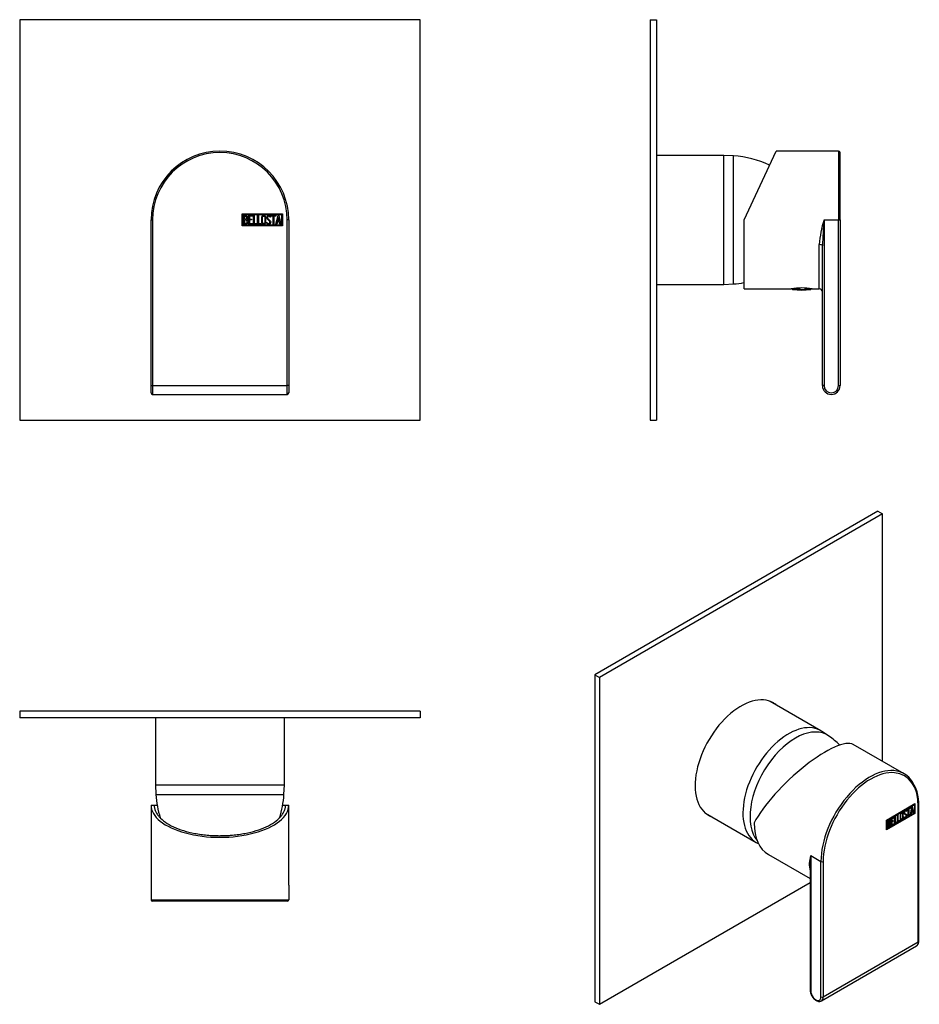
# Model space of a CAD drawing. Units: inches. Extents: x -302 to -21, y 8 to 315.
import ezdxf

# ---------------------------------------------------------------- set-up
doc = ezdxf.new("R2010")
doc.units = ezdxf.units.IN
for name, color, linetype in [('106001', 7, 'Continuous'), ('106005', 7, 'Continuous'), ('482002', 7, 'Continuous'), ('656073', 7, 'Continuous'), ('705002', 7, 'Continuous'), ('Default', 7, 'Continuous')]:
    doc.layers.add(name, color=color, linetype=linetype)

# ---------------------------------------------------------------- blocks, each defined once
blk = doc.blocks.new('SE4')
at = {"layer": '482002', "color": 7, "linetype": 'Continuous', "ltscale": 25.4}
for p, q in [((-260.8, 201.19), (-260.8, 252.94)), ((-260.8, 252.94), (-260.3, 252.94)), ((-260.3, 252.94), (-260.3, 201.19)), ((-232.38, 251.04), (-232.38, 254.84)), ((-232.38, 254.84), (-219.8, 254.84)), ((-232.13, 251.29), (-232.13, 254.59)), ((-232.13, 254.59), (-220.05, 254.59)), ((-231.88, 251.56), (-231.88, 254.33)), ((-231.62, 254.07), (-231.62, 253.19)), ((-231.62, 252.95), (-231.62, 251.81)), ((-230.3, 251.56), (-230.3, 254.32)), ((-230.3, 254.32), (-229.1, 254.32)), ((-229.1, 254.07), (-230.05, 254.07)), ((-230.05, 254.07), (-230.05, 253.21)), ((-230.05, 253.21), (-229.46, 253.21)), ((-229.46, 252.96), (-230.05, 252.96)), ((-230.05, 252.96), (-230.05, 251.8)), ((-229.46, 253.21), (-229.46, 252.96)), ((-229.1, 254.32), (-229.1, 254.07)), ((-228.8, 251.56), (-228.8, 254.32)), ((-228.8, 254.32), (-228.55, 254.32)), ((-228.55, 254.32), (-228.55, 251.81)), ((-227.54, 251.56), (-227.54, 254.32)), ((-227.54, 254.32), (-227.29, 254.32)), ((-227.29, 254.32), (-227.29, 251.81)), ((-224.68, 251.89), (-224.74, 252.08)), ((-224.74, 252.08), (-224.5, 252.08)), ((-223.49, 253.81), (-223.74, 253.81)), ((-223.53, 253.97), (-223.49, 253.81)), ((-223.31, 254.07), (-223.31, 254.32)), ((-223.31, 254.32), (-221.86, 254.32)), ((-222.71, 254.07), (-223.31, 254.07)), ((-222.71, 251.56), (-222.71, 254.07)), ((-221.86, 254.07), (-222.46, 254.07)), ((-222.46, 254.07), (-222.46, 251.56)), ((-221.86, 254.32), (-221.86, 254.07)), ((-221.8, 251.56), (-221.13, 254.33)), ((-221.35, 252.38), (-221.55, 251.56)), ((-220.74, 252.38), (-221.35, 252.38)), ((-221.03, 253.66), (-221.27, 252.64)), ((-221.27, 252.64), (-220.8, 252.64)), ((-221.13, 254.33), (-220.94, 254.33)), ((-220.8, 252.64), (-221.03, 253.66)), ((-220.94, 254.33), (-220.3, 251.56)), ((-220.55, 251.56), (-220.74, 252.38)), ((-220.05, 254.59), (-220.05, 251.29)), ((-219.8, 254.84), (-219.8, 251.04)), ((-218.3, 201.19), (-218.3, 252.94)), ((-217.8, 252.94), (-218.3, 252.94)), ((-217.8, 252.94), (-217.8, 201.19)), ((-219.8, 251.04), (-232.38, 251.04)), ((-220.05, 251.29), (-232.13, 251.29)), ((-229.1, 251.56), (-230.3, 251.56)), ((-230.05, 251.8), (-229.1, 251.8)), ((-229.1, 251.8), (-229.1, 251.56)), ((-227.79, 251.56), (-228.8, 251.56)), ((-228.55, 251.81), (-227.79, 251.81)), ((-227.79, 251.81), (-227.79, 251.56)), ((-226.53, 251.56), (-227.54, 251.56)), ((-227.29, 251.81), (-226.53, 251.81)), ((-226.53, 251.81), (-226.53, 251.56)), ((-222.46, 251.56), (-222.71, 251.56)), ((-221.55, 251.56), (-221.8, 251.56)), ((-220.3, 251.56), (-220.55, 251.56)), ((-260.8, 198.94), (-260.8, 201.19)), ((-260.8, 201.19), (-260.3, 201.19)), ((-260.3, 201.19), (-218.3, 201.19)), ((-260.3, 201.19), (-260.3, 198.44)), ((-218.3, 198.44), (-218.3, 201.19)), ((-217.8, 201.19), (-218.3, 201.19)), ((-217.8, 201.19), (-217.8, 198.94)), ((-260.3, 198.44), (-218.3, 198.44))]:
    blk.add_line(p, q, dxfattribs=at)
for centre, radius, start, end in [((-239.3, 252.94), 21.5, 0, 180), ((-239.3, 252.94), 21, 0, 180), ((-260.3, 198.94), 0.5, 180, 270), ((-218.3, 198.94), 0.5, 270, 360)]:
    blk.add_arc(centre, radius, start, end, dxfattribs=at)
for points, knots in [([(-231.88, 254.33), (-231.74, 254.33), (-231.6, 254.33), (-231.46, 254.33), (-231.06, 254.33), (-230.81, 254.19), (-230.7, 253.93), (-230.67, 253.85), (-230.65, 253.75), (-230.65, 253.52), (-230.68, 253.41), (-230.73, 253.32), (-230.76, 253.25), (-230.83, 253.17), (-230.93, 253.05)], [0, 0, 0, 0, 0.185694, 0.185694, 0.185694, 0.581176, 0.581176, 0.581176, 0.704726, 0.704726, 0.855456, 0.855456, 0.855456, 1, 1, 1, 1]), ([(-230.58, 252.35), (-230.58, 252.18), (-230.63, 252.01), (-230.75, 251.84), (-230.88, 251.65), (-231.02, 251.56), (-231.19, 251.56), (-231.42, 251.56), (-231.65, 251.56), (-231.88, 251.56)], [0, 0, 0, 0, 0.308043, 0.308043, 0.308043, 0.614915, 0.614915, 0.614915, 1, 1, 1, 1]), ([(-230.9, 253.64), (-230.9, 253.78), (-230.95, 253.89), (-231.04, 253.96), (-231.12, 254.04), (-231.23, 254.07), (-231.37, 254.07), (-231.46, 254.07), (-231.54, 254.07), (-231.62, 254.07)], [0, 0, 0, 0, 0.372175, 0.372175, 0.372175, 0.744636, 0.744636, 0.744636, 1, 1, 1, 1]), ([(-231.62, 253.19), (-231.49, 253.19), (-231.35, 253.19), (-231.21, 253.19), (-231.12, 253.19), (-231.04, 253.24), (-230.98, 253.35), (-230.93, 253.45), (-230.9, 253.54), (-230.9, 253.64)], [0, 0, 0, 0, 0.409997, 0.409997, 0.409997, 0.701848, 0.701848, 0.701848, 1, 1, 1, 1]), ([(-230.83, 252.36), (-230.83, 252.49), (-230.87, 252.61), (-230.96, 252.74), (-231.05, 252.88), (-231.15, 252.95), (-231.28, 252.95), (-231.39, 252.95), (-231.51, 252.95), (-231.62, 252.95)], [0, 0, 0, 0, 0.353452, 0.353452, 0.353452, 0.701298, 0.701298, 0.701298, 1, 1, 1, 1]), ([(-231.62, 251.81), (-231.5, 251.81), (-231.37, 251.81), (-231.24, 251.81), (-231.11, 251.81), (-231.01, 251.87), (-230.94, 252), (-230.87, 252.1), (-230.83, 252.23), (-230.83, 252.36)], [0, 0, 0, 0, 0.338989, 0.338989, 0.338989, 0.667999, 0.667999, 0.667999, 1, 1, 1, 1]), ([(-224.97, 252.09), (-224.97, 251.93), (-225.04, 251.79), (-225.17, 251.69), (-225.3, 251.59), (-225.45, 251.54), (-225.78, 251.54), (-225.93, 251.59), (-226.07, 251.69), (-226.21, 251.8), (-226.28, 251.94), (-226.28, 252.1), (-226.28, 252.66), (-226.28, 253.22), (-226.28, 253.78), (-226.28, 253.96), (-226.21, 254.1), (-226.07, 254.21), (-225.94, 254.3), (-225.79, 254.34), (-225.45, 254.34), (-225.3, 254.29), (-225.17, 254.19), (-225.04, 254.09), (-224.97, 253.95), (-224.97, 253.78), (-224.97, 253.22), (-224.97, 252.66), (-224.97, 252.09)], [0, 0, 0, 0, 0.065711, 0.065711, 0.065711, 0.132952, 0.132952, 0.198532, 0.198532, 0.198532, 0.264847, 0.264847, 0.264847, 0.49889, 0.49889, 0.49889, 0.567221, 0.567221, 0.567221, 0.633743, 0.633743, 0.699454, 0.699454, 0.699454, 0.765411, 0.765411, 0.765411, 1, 1, 1, 1]), ([(-225.22, 252.14), (-225.22, 252.67), (-225.22, 253.21), (-225.22, 253.74), (-225.22, 253.85), (-225.26, 253.93), (-225.34, 254), (-225.41, 254.06), (-225.5, 254.09), (-225.7, 254.09), (-225.79, 254.06), (-225.87, 254.01), (-225.98, 253.95), (-226.03, 253.86), (-226.03, 253.75), (-226.03, 253.21), (-226.03, 252.67), (-226.03, 252.14), (-226.03, 252.03), (-225.98, 251.94), (-225.87, 251.88), (-225.79, 251.82), (-225.7, 251.79), (-225.52, 251.79), (-225.43, 251.82), (-225.36, 251.87), (-225.27, 251.94), (-225.22, 252.02), (-225.22, 252.14)], [0, 0, 0, 0, 0.288367, 0.288367, 0.288367, 0.340198, 0.340198, 0.340198, 0.394382, 0.394382, 0.442191, 0.442191, 0.442191, 0.500217, 0.500217, 0.500217, 0.789315, 0.789315, 0.789315, 0.846578, 0.846578, 0.846578, 0.895123, 0.895123, 0.944797, 0.944797, 0.944797, 1, 1, 1, 1]), ([(-224.5, 252.08), (-224.45, 251.98), (-224.41, 251.91), (-224.38, 251.88), (-224.32, 251.81), (-224.23, 251.78), (-224, 251.78), (-223.89, 251.82), (-223.81, 251.91), (-223.73, 251.99), (-223.69, 252.1), (-223.69, 252.37), (-223.78, 252.53), (-223.95, 252.69), (-224.03, 252.77), (-224.19, 252.92), (-224.44, 253.14), (-224.62, 253.3), (-224.7, 253.47), (-224.7, 253.83), (-224.65, 253.99), (-224.55, 254.12), (-224.45, 254.26), (-224.29, 254.33), (-223.81, 254.33), (-223.62, 254.21), (-223.53, 253.97)], [0, 0, 0, 0, 0.048835, 0.048835, 0.048835, 0.106697, 0.106697, 0.181092, 0.181092, 0.181092, 0.271968, 0.271968, 0.368614, 0.368614, 0.368614, 0.508902, 0.508902, 0.508902, 0.609862, 0.609862, 0.738718, 0.738718, 0.738718, 0.844128, 0.844128, 1, 1, 1, 1]), ([(-223.44, 252.26), (-223.44, 252.05), (-223.5, 251.88), (-223.63, 251.75), (-223.75, 251.62), (-223.92, 251.56), (-224.28, 251.56), (-224.4, 251.59), (-224.49, 251.67), (-224.53, 251.69), (-224.59, 251.77), (-224.68, 251.89)], [0, 0, 0, 0, 0.310892, 0.310892, 0.310892, 0.619798, 0.619798, 0.840008, 0.840008, 0.840008, 1, 1, 1, 1]), ([(-223.74, 253.81), (-223.77, 253.99), (-223.89, 254.08), (-224.21, 254.08), (-224.31, 254.03), (-224.37, 253.95), (-224.43, 253.87), (-224.46, 253.77), (-224.46, 253.52), (-224.37, 253.38), (-224.2, 253.22), (-224.11, 253.14), (-223.95, 252.99), (-223.7, 252.76), (-223.53, 252.59), (-223.44, 252.42), (-223.44, 252.26)], [0, 0, 0, 0, 0.173905, 0.173905, 0.27789, 0.27789, 0.27789, 0.427301, 0.427301, 0.566752, 0.566752, 0.566752, 0.800829, 0.800829, 0.800829, 1, 1, 1, 1])]:
    blk.add_open_spline(points, degree=3, knots=knots, dxfattribs=at)
blk.add_open_spline([(-230.93, 253.05), (-230.69, 252.86), (-230.58, 252.62), (-230.58, 252.35)], degree=3, dxfattribs=at)
at = {"layer": '656073', "color": 7, "linetype": 'Continuous', "ltscale": 25.4}
for p, q in [((-176.8, 315.44), (-301.8, 315.44)), ((-301.8, 315.44), (-301.8, 190.44)), ((-176.8, 190.44), (-176.8, 315.44)), ((-301.8, 190.44), (-176.8, 190.44))]:
    blk.add_line(p, q, dxfattribs=at)
blk = doc.blocks.new('SE5')
at = {"layer": '106001', "color": 7, "linetype": 'Continuous', "ltscale": 25.4}
for p, q in [((-259.45, 97.52), (-259.45, 76.52)), ((-219.15, 76.52), (-219.15, 97.52)), ((-259.45, 76.52), (-219.15, 76.52)), ((-259.45, 76.52), (-259.3, 73.52)), ((-219.3, 73.52), (-219.15, 76.52)), ((-259.3, 73.52), (-219.3, 73.52))]:
    blk.add_line(p, q, dxfattribs=at)
at = {"layer": '106005', "color": 7, "linetype": 'Continuous', "ltscale": 25.4}
blk.add_line((-259.3, 73.52), (-219.3, 73.52), dxfattribs=at)
for centre, start, end in [((-226.39, 75.93), 184.1865, 197.0266), ((-252.21, 75.93), 342.9371, 355.8135)]:
    blk.add_arc(centre, 33, start, end, dxfattribs=at)
at = {"layer": '482002', "color": 7, "linetype": 'Continuous', "ltscale": 25.4}
for p, q in [((-260.8, 70.22), (-259.8, 70.22)), ((-260.8, 70.22), (-260.8, 45.22)), ((-259.8, 70.22), (-258.89, 70.22)), ((-219.74, 70.22), (-218.8, 70.22)), ((-218.8, 70.22), (-217.8, 70.22)), ((-217.8, 45.22), (-217.8, 70.22)), ((-260.8, 45.22), (-260.8, 40.72)), ((-217.8, 45.22), (-217.8, 40.72)), ((-260.8, 40.72), (-217.8, 40.72)), ((-218.3, 40.22), (-260.3, 40.22)), ((-224.46, 40.22), (-224.46, 40.21)), ((-223.69, 40.21), (-223.69, 40.22))]:
    blk.add_line(p, q, dxfattribs=at)
for centre, start, end in [((-260.3, 40.72), 180, 270), ((-218.3, 40.72), 270, 360)]:
    blk.add_arc(centre, 0.5, start, end, dxfattribs=at)
blk.add_ellipse((-239.3, 70.22), major_axis=(-21.5, 0), ratio=0.466308, start_param=0, end_param=3.141593, dxfattribs=at)
for points, knots in [([(-259.8, 70.22), (-259.79, 70.04), (-259.78, 69.73), (-259.67, 69.11), (-259.42, 68.36), (-258.93, 67.45), (-258.02, 66.28), (-256.44, 64.9), (-253.88, 63.45), (-250.77, 62.26), (-247.78, 61.51), (-245.25, 61.09), (-243.29, 60.87), (-241.31, 60.72), (-239.97, 60.71), (-239.3, 60.7)], [0, 0, 0, 0, 0.037478, 0.065578, 0.131024, 0.196247, 0.261146, 0.389492, 0.515669, 0.639459, 0.761006, 0.82146, 0.880978, 0.940645, 1, 1, 1, 1]), ([(-239.3, 60.7), (-238.85, 60.7), (-237.96, 60.71), (-236.63, 60.77), (-235.09, 60.89), (-233.35, 61.09), (-230.82, 61.51), (-227.83, 62.26), (-224.71, 63.45), (-222.15, 64.9), (-220.57, 66.28), (-219.67, 67.45), (-219.17, 68.36), (-218.93, 69.11), (-218.82, 69.73), (-218.81, 70.04), (-218.8, 70.22)], [0, 0, 0, 0, 0.039551, 0.079222, 0.11905, 0.178566, 0.239018, 0.360561, 0.484348, 0.610521, 0.738863, 0.803759, 0.86898, 0.934424, 0.962524, 1, 1, 1, 1])]:
    blk.add_open_spline(points, degree=3, knots=knots, dxfattribs=at)
at = {"layer": '656073', "color": 7, "linetype": 'Continuous', "ltscale": 25.4}
for p, q in [((-176.8, 99.52), (-301.8, 99.52)), ((-301.8, 99.52), (-301.8, 97.52)), ((-176.8, 99.52), (-176.8, 97.52)), ((-176.8, 97.52), (-301.8, 97.52))]:
    blk.add_line(p, q, dxfattribs=at)
blk = doc.blocks.new('SE6')
at = {"layer": '106001', "color": 7, "linetype": 'Continuous', "ltscale": 25.4}
for p, q in [((-81.97, 273.09), (-102.97, 273.09)), ((-81.97, 232.79), (-81.97, 273.09)), ((-78.97, 272.94), (-81.97, 273.09)), ((-78.97, 232.94), (-78.97, 272.94)), ((-102.97, 232.79), (-81.97, 232.79)), ((-81.97, 232.79), (-78.97, 232.94))]:
    blk.add_line(p, q, dxfattribs=at)
at = {"layer": '106005', "color": 7, "linetype": 'Continuous', "ltscale": 25.4}
blk.add_line((-78.97, 232.94), (-78.97, 272.94), dxfattribs=at)
for centre, start, end in [((-81.38, 240.03), 65.4907, 85.8135), ((-81.38, 265.85), 274.1865, 279.9625)]:
    blk.add_arc(centre, 33, start, end, dxfattribs=at)
at = {"layer": '482002', "color": 7, "linetype": 'Continuous', "ltscale": 25.4}
for p, q in [((-75.67, 252.94), (-65.65, 274.44)), ((-46.17, 274.44), (-65.65, 274.44)), ((-46.17, 274.44), (-46.17, 252.94)), ((-45.67, 252.94), (-45.67, 273.94)), ((-75.67, 231.44), (-75.67, 252.94)), ((-50.67, 252.94), (-46.17, 252.94)), ((-50.67, 252.94), (-50.67, 201.19)), ((-46.17, 201.19), (-46.17, 252.94)), ((-46.17, 252.94), (-45.67, 252.94)), ((-45.66, 254.09), (-45.67, 254.09)), ((-45.66, 254.08), (-45.67, 254.08)), ((-45.67, 252.94), (-45.67, 201.19)), ((-45.67, 251.79), (-45.66, 251.79)), ((-45.67, 251.78), (-45.66, 251.78)), ((-52.17, 231.44), (-52.17, 245.22)), ((-51.17, 201.19), (-51.17, 244.86)), ((-75.67, 231.44), (-60.91, 231.44)), ((-54.42, 231.44), (-52.17, 231.44)), ((-50.67, 201.19), (-51.17, 201.19)), ((-46.17, 201.19), (-45.67, 201.19))]:
    blk.add_line(p, q, dxfattribs=at)
for centre, radius, start, end in [((-46.17, 273.94), 0.5, 0, 90), ((-21.35, 243.24), 30.88, 161.6891, 176.3162), ((45.4, 242.94), 96.59, 174.0569, 178.8591), ((-57.67, 210.18), 21.51, 81.3093, 98.6907), ((-52.17, 230.44), 1, 0, 90), ((-48.42, 201.19), 2.75, 180, 360), ((-48.42, 201.19), 2.25, 180, 360)]:
    blk.add_arc(centre, radius, start, end, dxfattribs=at)
blk.add_ellipse((-52.17, 244.86), major_axis=(1, 0), ratio=0.359011, start_param=0, end_param=1.570796, dxfattribs=at)
at = {"layer": '656073', "color": 7, "linetype": 'Continuous', "ltscale": 25.4}
for p, q in [((-104.97, 315.44), (-104.97, 190.44)), ((-104.97, 315.44), (-102.97, 315.44)), ((-102.97, 315.44), (-102.97, 190.44)), ((-104.97, 190.44), (-102.97, 190.44))]:
    blk.add_line(p, q, dxfattribs=at)
at = {"layer": '705002', "color": 7, "linetype": 'Continuous', "ltscale": 25.4}
for p, q in [((-58.28, 231.46), (-60.72, 231.46)), ((-60.55, 231.26), (-58.1, 231.26)), ((-58.28, 231.46), (-58.28, 231.68)), ((-56.7, 231.26), (-54.79, 231.26)), ((-56.49, 231.46), (-56.49, 231.65)), ((-54.62, 231.46), (-56.49, 231.46))]:
    blk.add_line(p, q, dxfattribs=at)
for centre, radius, start, end in [((-60.52, 231.46), 0.2, 180, 261.1525), ((-57.67, 249.77), 18.73, 261.1525, 278.8475), ((-58.09, 231.46), 0.195, 179.2418, 266.9566), ((-57.4, 237.63), 6.4, 263.7344, 276.2656), ((-54.82, 231.46), 0.2, 278.8475, 360)]:
    blk.add_arc(centre, radius, start, end, dxfattribs=at)
blk.add_open_spline([(-56.7, 231.26), (-56.65, 231.27), (-56.6, 231.29), (-56.52, 231.35), (-56.49, 231.41), (-56.49, 231.46)], degree=3, knots=[0, 0, 0, 0, 0.5, 0.5, 1, 1, 1, 1], dxfattribs=at)
blk = doc.blocks.new('SE7')
at = {"layer": '106001', "color": 7, "linetype": 'Continuous', "ltscale": 25.4}
for p, q in [((-51.69, 93.48), (-67.55, 102.63)), ((-49.3, 91.91), (-51.34, 93.26)), ((-87.7, 67.73), (-71.84, 58.57)), ((-71.48, 58.38), (-71.17, 58.22))]:
    blk.add_line(p, q, dxfattribs=at)
for centre, major_axis, start_param, end_param in [((-61.77, 76.03), (-10.07, -17.45), 3.10623, 6.283185), ((-59.65, 74.8), (-10, -17.32), 3.089712, 6.064658), ((-61.77, 76.03), (-10.07, -17.45), 0, 0.035363)]:
    blk.add_ellipse(centre, major_axis=major_axis, ratio=0.57735, start_param=start_param, end_param=end_param, dxfattribs=at)
at = {"layer": '106005', "color": 7, "linetype": 'Continuous', "ltscale": 25.4}
blk.add_arc((-64.98, 69.02), 27.73, 46.0608, 55.1712, dxfattribs=at)
blk.add_ellipse((-59.65, 74.8), major_axis=(-10, -17.32), ratio=0.57735, start_param=3.089712, end_param=6.064658, dxfattribs=at)
at = {"layer": '482002', "color": 7, "linetype": 'Continuous', "ltscale": 25.4}
for p, q in [((-25.7, 80.03), (-41.55, 89.18)), ((-31.21, 65.58), (-22.31, 70.72)), ((-22.31, 70.72), (-22.31, 67.62)), ((-22.38, 67.66), (-31.21, 62.56)), ((-31.1, 65.52), (-22.56, 70.45)), ((-31.03, 65.48), (-22.49, 70.41)), ((-22.49, 67.72), (-31.03, 62.78)), ((-26.2, 67.75), (-26.29, 67.8)), ((-25.54, 67.66), (-25.45, 67.61)), ((-25.15, 68.37), (-25.24, 68.42)), ((-24.99, 68.41), (-25.17, 68.31)), ((-24.92, 68.37), (-25.1, 68.27)), ((-25.02, 68.53), (-24.95, 68.49)), ((-25.02, 68.53), (-24.99, 68.41)), ((-24.99, 68.41), (-24.92, 68.37)), ((-24.95, 68.49), (-24.92, 68.37)), ((-24.79, 68.86), (-23.77, 69.45)), ((-24.44, 68.94), (-24.79, 68.73)), ((-24.37, 68.9), (-24.79, 68.65)), ((-24.79, 68.65), (-24.79, 68.86)), ((-24.44, 68.94), (-24.37, 68.9)), ((-24.37, 66.85), (-24.37, 68.9)), ((-23.84, 69.28), (-24.26, 69.04)), ((-24.26, 69.04), (-24.19, 69)), ((-24.26, 69.04), (-24.26, 66.99)), ((-23.77, 69.24), (-24.19, 69)), ((-24.19, 69), (-24.19, 66.95)), ((-23.84, 69.41), (-23.84, 69.28)), ((-23.84, 69.28), (-23.77, 69.24)), ((-23.77, 69.45), (-23.77, 69.24)), ((-23.73, 67.22), (-23.25, 69.75)), ((-23.48, 68.12), (-23.62, 67.37)), ((-23.41, 68.08), (-23.55, 67.33)), ((-23.05, 68.37), (-23.48, 68.12)), ((-23.48, 68.12), (-23.41, 68.08)), ((-23.26, 69.29), (-23.42, 68.36)), ((-23.42, 68.36), (-23.35, 68.32)), ((-22.98, 68.33), (-23.41, 68.08)), ((-23.19, 69.25), (-23.35, 68.32)), ((-23.35, 68.32), (-23.02, 68.51)), ((-23.26, 69.29), (-23.19, 69.25)), ((-23.25, 69.75), (-23.12, 69.83)), ((-23.02, 68.51), (-23.19, 69.25)), ((-23.17, 69.8), (-22.74, 67.88)), ((-23.12, 69.83), (-22.66, 67.84)), ((-23.05, 68.37), (-22.98, 68.33)), ((-22.84, 67.74), (-22.98, 68.33)), ((-22.74, 67.88), (-22.86, 67.81)), ((-22.66, 67.84), (-22.84, 67.74)), ((-22.74, 67.88), (-22.66, 67.84)), ((-22.56, 70.45), (-22.49, 70.41)), ((-22.49, 70.41), (-22.49, 67.72)), ((-22.38, 70.68), (-22.38, 67.66)), ((-22.38, 67.66), (-22.31, 67.62)), ((-21.25, 27.53), (-21.25, 69.78)), ((-21.1, 27.73), (-21.1, 69.98)), ((-22.31, 67.62), (-31.21, 62.48)), ((-31.21, 62.48), (-31.21, 65.58)), ((-31.1, 62.82), (-31.1, 65.52)), ((-31.1, 65.52), (-31.03, 65.48)), ((-31.03, 62.78), (-31.03, 65.48)), ((-30.86, 63.11), (-30.86, 65.36)), ((-30.74, 65.3), (-30.67, 65.26)), ((-30.74, 65.3), (-30.74, 64.58)), ((-30.74, 64.58), (-30.67, 64.54)), ((-30.67, 65.26), (-30.67, 64.54)), ((-30.23, 65.4), (-30.32, 65.45)), ((-30.25, 64.76), (-30.18, 64.72)), ((-29.74, 66.01), (-28.89, 66.5)), ((-29.74, 63.75), (-29.74, 66.01)), ((-28.96, 66.33), (-29.63, 65.94)), ((-29.63, 65.94), (-29.56, 65.9)), ((-29.63, 65.94), (-29.63, 65.24)), ((-29.21, 65.28), (-29.63, 65.03)), ((-29.63, 65.24), (-29.56, 65.2)), ((-29.63, 65.03), (-29.56, 64.99)), ((-29.63, 65.03), (-29.63, 64.09)), ((-28.89, 66.29), (-29.56, 65.9)), ((-29.56, 65.9), (-29.56, 65.2)), ((-29.56, 65.2), (-29.14, 65.44)), ((-29.14, 65.24), (-29.56, 64.99)), ((-29.56, 64.99), (-29.56, 64.05)), ((-29.21, 65.4), (-29.21, 65.28)), ((-29.21, 65.28), (-29.14, 65.24)), ((-29.14, 65.44), (-29.14, 65.24)), ((-28.96, 66.46), (-28.96, 66.33)), ((-28.96, 66.33), (-28.89, 66.29)), ((-28.89, 66.5), (-28.89, 66.29)), ((-28.68, 66.62), (-28.5, 66.72)), ((-28.68, 64.36), (-28.68, 66.62)), ((-28.03, 64.82), (-28.68, 64.44)), ((-27.96, 64.78), (-28.68, 64.36)), ((-28.57, 66.68), (-28.57, 64.71)), ((-28.57, 64.71), (-28.5, 64.67)), ((-28.5, 66.72), (-28.5, 64.67)), ((-28.5, 64.67), (-27.96, 64.98)), ((-28.03, 64.94), (-28.03, 64.82)), ((-28.03, 64.82), (-27.96, 64.78)), ((-27.96, 64.98), (-27.96, 64.78)), ((-27.79, 67.13), (-27.61, 67.24)), ((-27.79, 64.88), (-27.79, 67.13)), ((-27.14, 65.33), (-27.79, 64.96)), ((-27.07, 65.29), (-27.79, 64.88)), ((-27.68, 67.19), (-27.68, 65.23)), ((-27.68, 65.23), (-27.61, 65.18)), ((-27.61, 67.24), (-27.61, 65.18)), ((-27.61, 65.18), (-27.07, 65.5)), ((-27.14, 65.46), (-27.14, 65.33)), ((-27.14, 65.33), (-27.07, 65.29)), ((-27.07, 65.5), (-27.07, 65.29)), ((-26.74, 65.88), (-26.65, 65.83)), ((-25.8, 66.45), (-25.63, 66.54)), ((-25.76, 66.31), (-25.8, 66.45)), ((-25.62, 66.47), (-25.54, 66.42)), ((-25.21, 67.25), (-25.3, 67.3)), ((-24.96, 67.16), (-24.89, 67.12)), ((-24.26, 66.99), (-24.37, 66.93)), ((-24.19, 66.95), (-24.37, 66.85)), ((-24.26, 66.99), (-24.19, 66.95)), ((-23.55, 67.33), (-23.73, 67.22)), ((-23.62, 67.37), (-23.71, 67.31)), ((-23.62, 67.37), (-23.55, 67.33)), ((-31.1, 62.82), (-31.03, 62.78)), ((-30.74, 64.38), (-30.67, 64.34)), ((-30.74, 64.38), (-30.74, 63.46)), ((-30.74, 63.46), (-30.67, 63.42)), ((-30.67, 64.34), (-30.67, 63.42)), ((-30.25, 64.49), (-30.34, 64.54)), ((-30.01, 64.33), (-29.93, 64.29)), ((-28.96, 64.28), (-29.74, 63.84)), ((-28.89, 64.24), (-29.74, 63.75)), ((-29.63, 64.09), (-29.56, 64.05)), ((-29.56, 64.05), (-28.89, 64.44)), ((-28.96, 64.4), (-28.96, 64.28)), ((-28.96, 64.28), (-28.89, 64.24)), ((-28.89, 64.44), (-28.89, 64.24)), ((-68.06, 54.83), (-54.98, 47.28)), ((-54.84, 54.47), (-51.66, 52.63)), ((-54.84, 54.47), (-54.84, 12.22)), ((-51.66, 10.38), (-51.66, 52.63)), ((-50.95, 52.63), (-50.95, 10.38)), ((-54.98, 51.08), (-54.98, 12.42)), ((-51.52, 9.12), (-21.82, 26.27)), ((-50.95, 10.38), (-21.25, 27.53))]:
    blk.add_line(p, q, dxfattribs=at)
for centre, radius, start, end in [((-33.64, 70.66), 12.56, 356.9042, 38.0324), ((-30.35, 64.33), 0.421, 353.6276, 65.78), ((-30.42, 64.37), 0.421, 353.6276, 28.697), ((-47.55, 51.85), 7.74, 160.2273, 196.1654), ((-23.16, 51.38), 31.83, 174.4231, 180.5463)]:
    blk.add_arc(centre, radius, start, end, dxfattribs=at)
for centre, major_axis, ratio, start_param, end_param in [((-57.31, 73.45), (-16.19, -15.39), 0.285443, 3.225653, 5.581847), ((-36.1, 61.21), (-10.5, -18.19), 0.57735, 2.356194, 5.497787), ((-36.45, 61.41), (-10.75, -18.62), 0.57735, 3.336128, 5.497787), ((-36.45, 61.41), (-10.75, -18.62), 0.57735, 2.946857, 3.336128), ((-21.6, 69.98), (-0.5, 0), 0.57735, 2.356194, 3.141404), ((-57.31, 73.45), (10.75, 18.62), 0.57735, 2.356194, 3.141593), ((-51.3, 52.84), (-0.5, 0), 0.57735, 0.785398, 2.356194), ((-21.6, 27.73), (-0.5, 0), 0.57735, 2.356194, 3.141593), ((-23.19, 28.65), (-1.37, 2.38), 0.57735, 3.141593, 3.926991), ((-54.48, 12.42), (0.5, 0), 0.57735, 3.141593, 3.926991), ((-53.25, 11.3), (-1.12, 1.95), 0.57735, 0.785398, 3.926991), ((-51.3, 10.58), (-0.5, 0), 0.57735, 0.785398, 2.356194), ((-52.89, 11.5), (-1.37, 2.38), 0.57735, 3.146748, 3.926991)]:
    blk.add_ellipse(centre, major_axis=major_axis, ratio=ratio, start_param=start_param, end_param=end_param, dxfattribs=at)
for points, knots in [([(-25.97, 66.36), (-25.97, 66.23), (-26.01, 66.09), (-26.11, 65.95), (-26.2, 65.82), (-26.31, 65.72), (-26.54, 65.58), (-26.65, 65.56), (-26.74, 65.59), (-26.85, 65.62), (-26.9, 65.7), (-26.9, 65.83), (-26.9, 66.29), (-26.9, 66.75), (-26.9, 67.21), (-26.9, 67.35), (-26.84, 67.5), (-26.74, 67.64), (-26.65, 67.77), (-26.55, 67.86), (-26.31, 68), (-26.2, 68.02), (-26.11, 67.99), (-26.02, 67.96), (-25.97, 67.88), (-25.97, 67.75), (-25.97, 67.28), (-25.97, 66.82), (-25.97, 66.36)], [0, 0, 0, 0, 0.065711, 0.065711, 0.065711, 0.132952, 0.132952, 0.198532, 0.198532, 0.198532, 0.264847, 0.264847, 0.264847, 0.49889, 0.49889, 0.49889, 0.567221, 0.567221, 0.567221, 0.633743, 0.633743, 0.699454, 0.699454, 0.699454, 0.765411, 0.765411, 0.765411, 1, 1, 1, 1]), ([(-26.28, 67.8), (-26.29, 67.8), (-26.29, 67.8), (-26.3, 67.81), (-26.35, 67.83), (-26.42, 67.81), (-26.56, 67.73), (-26.62, 67.67), (-26.68, 67.6), (-26.75, 67.5), (-26.79, 67.41), (-26.79, 67.32), (-26.79, 67.04), (-26.79, 66.75), (-26.79, 66.47)], [0.3340216, 0.3340216, 0.3340216, 0.3340216, 0.3401975, 0.3401975, 0.3401975, 0.3943817, 0.3943817, 0.4421913, 0.4421913, 0.4421913, 0.5002174, 0.5002174, 0.5002174, 0.6875, 0.6875, 0.6875, 0.6875]), ([(-26.15, 66.29), (-26.15, 66.73), (-26.15, 67.17), (-26.15, 67.61), (-26.15, 67.69), (-26.17, 67.74), (-26.23, 67.77), (-26.28, 67.79), (-26.34, 67.77), (-26.49, 67.69), (-26.55, 67.63), (-26.61, 67.56), (-26.68, 67.46), (-26.72, 67.37), (-26.72, 67.28), (-26.72, 66.84), (-26.72, 66.4), (-26.72, 65.96), (-26.72, 65.88), (-26.68, 65.83), (-26.61, 65.82), (-26.55, 65.81), (-26.48, 65.82), (-26.36, 65.9), (-26.3, 65.95), (-26.24, 66.03), (-26.18, 66.11), (-26.15, 66.2), (-26.15, 66.29)], [0, 0, 0, 0, 0.288367, 0.288367, 0.288367, 0.340198, 0.340198, 0.340198, 0.394382, 0.394382, 0.442191, 0.442191, 0.442191, 0.500217, 0.500217, 0.500217, 0.789315, 0.789315, 0.789315, 0.846578, 0.846578, 0.846578, 0.895123, 0.895123, 0.944797, 0.944797, 0.944797, 1, 1, 1, 1]), ([(-26.14, 68.02), (-26.07, 67.98), (-26.04, 67.9), (-26.04, 67.79), (-26.04, 67.33), (-26.04, 66.87), (-26.04, 66.41)], [0.7100266, 0.7100266, 0.7100266, 0.7100266, 0.7654111, 0.7654111, 0.7654111, 1, 1, 1, 1]), ([(-25.63, 66.54), (-25.6, 66.48), (-25.57, 66.44), (-25.55, 66.43), (-25.51, 66.4), (-25.45, 66.41), (-25.28, 66.5), (-25.21, 66.58), (-25.15, 66.68), (-25.09, 66.79), (-25.06, 66.89), (-25.06, 67.11), (-25.13, 67.2), (-25.25, 67.26), (-25.3, 67.29), (-25.42, 67.35), (-25.59, 67.44), (-25.72, 67.5), (-25.78, 67.59), (-25.78, 67.89), (-25.74, 68.04), (-25.67, 68.19), (-25.6, 68.35), (-25.49, 68.47), (-25.15, 68.66), (-25.01, 68.64), (-24.95, 68.49)], [0, 0, 0, 0, 0.048835, 0.048835, 0.048835, 0.106697, 0.106697, 0.181092, 0.181092, 0.181092, 0.271968, 0.271968, 0.368614, 0.368614, 0.368614, 0.508902, 0.508902, 0.508902, 0.609862, 0.609862, 0.738718, 0.738718, 0.738718, 0.844128, 0.844128, 1, 1, 1, 1]), ([(-25.23, 68.42), (-25.27, 68.44), (-25.33, 68.43), (-25.5, 68.33), (-25.57, 68.26), (-25.62, 68.16), (-25.66, 68.07), (-25.68, 67.98), (-25.68, 67.79), (-25.63, 67.72), (-25.53, 67.66)], [0.0720988, 0.0720988, 0.0720988, 0.0720988, 0.1739055, 0.1739055, 0.2778902, 0.2778902, 0.2778902, 0.4273014, 0.4273014, 0.5514694, 0.5514694, 0.5514694, 0.5514694]), ([(-25.1, 68.27), (-25.12, 68.4), (-25.2, 68.42), (-25.43, 68.29), (-25.5, 68.22), (-25.55, 68.12), (-25.59, 68.03), (-25.61, 67.94), (-25.61, 67.74), (-25.55, 67.66), (-25.42, 67.6), (-25.36, 67.57), (-25.25, 67.51), (-25.07, 67.42), (-24.95, 67.36), (-24.89, 67.25), (-24.89, 67.12)], [0, 0, 0, 0, 0.173905, 0.173905, 0.27789, 0.27789, 0.27789, 0.427301, 0.427301, 0.566752, 0.566752, 0.566752, 0.800829, 0.800829, 0.800829, 1, 1, 1, 1]), ([(-30.86, 65.36), (-30.76, 65.42), (-30.66, 65.48), (-30.55, 65.54), (-30.27, 65.7), (-30.1, 65.7), (-30.02, 65.52), (-30, 65.47), (-29.99, 65.4), (-29.99, 65.21), (-30, 65.11), (-30.04, 65.01), (-30.06, 64.95), (-30.11, 64.85), (-30.18, 64.72)], [0, 0, 0, 0, 0.185694, 0.185694, 0.185694, 0.581176, 0.581176, 0.581176, 0.704726, 0.704726, 0.855456, 0.855456, 0.855456, 1, 1, 1, 1]), ([(-30.31, 65.45), (-30.32, 65.45), (-30.32, 65.45), (-30.33, 65.46), (-30.39, 65.48), (-30.47, 65.46), (-30.57, 65.4), (-30.63, 65.37), (-30.69, 65.34), (-30.74, 65.3)], [0.3399078, 0.3399078, 0.3399078, 0.3399078, 0.3721749, 0.3721749, 0.3721749, 0.7446355, 0.7446355, 0.7446355, 1, 1, 1, 1]), ([(-30.33, 64.54), (-30.38, 64.57), (-30.44, 64.56), (-30.5, 64.53), (-30.58, 64.48), (-30.66, 64.43), (-30.74, 64.38)], [0.4533824, 0.4533824, 0.4533824, 0.4533824, 0.7012982, 0.7012982, 0.7012982, 1, 1, 1, 1]), ([(-30.16, 65.2), (-30.16, 65.32), (-30.19, 65.39), (-30.26, 65.41), (-30.32, 65.44), (-30.4, 65.42), (-30.5, 65.36), (-30.56, 65.33), (-30.61, 65.3), (-30.67, 65.26)], [0, 0, 0, 0, 0.372175, 0.372175, 0.372175, 0.744636, 0.744636, 0.744636, 1, 1, 1, 1]), ([(-30.67, 64.54), (-30.58, 64.6), (-30.48, 64.65), (-30.38, 64.71), (-30.32, 64.75), (-30.26, 64.82), (-30.22, 64.94), (-30.18, 65.04), (-30.16, 65.13), (-30.16, 65.2)], [0, 0, 0, 0, 0.409997, 0.409997, 0.409997, 0.701848, 0.701848, 0.701848, 1, 1, 1, 1]), ([(-30.18, 65.67), (-30.14, 65.65), (-30.11, 65.61), (-30.09, 65.56), (-30.07, 65.51), (-30.06, 65.44), (-30.06, 65.25), (-30.07, 65.15), (-30.11, 65.05), (-30.13, 64.99), (-30.18, 64.89), (-30.25, 64.76)], [0.4712253, 0.4712253, 0.4712253, 0.4712253, 0.581176, 0.581176, 0.581176, 0.7047255, 0.7047255, 0.855456, 0.855456, 0.855456, 1, 1, 1, 1]), ([(-26.04, 66.41), (-26.04, 66.27), (-26.09, 66.13), (-26.18, 65.99), (-26.27, 65.86), (-26.38, 65.76), (-26.61, 65.62), (-26.72, 65.6), (-26.81, 65.63), (-26.83, 65.63), (-26.85, 65.64), (-26.86, 65.65)], [0, 0, 0, 0, 0.0657109, 0.0657109, 0.0657109, 0.1329517, 0.1329517, 0.1985322, 0.1985322, 0.1985322, 0.2106734, 0.2106734, 0.2106734, 0.2106734]), ([(-26.79, 66.04), (-26.79, 66.03), (-26.79, 66.02), (-26.79, 66), (-26.79, 65.94), (-26.77, 65.9), (-26.73, 65.88)], [0.78125, 0.78125, 0.78125, 0.78125, 0.78931528, 0.78931528, 0.78931528, 0.83082188, 0.83082188, 0.83082188, 0.83082188]), ([(-24.89, 67.12), (-24.89, 66.95), (-24.93, 66.79), (-25.02, 66.63), (-25.11, 66.48), (-25.22, 66.35), (-25.48, 66.21), (-25.57, 66.19), (-25.63, 66.21), (-25.66, 66.22), (-25.7, 66.25), (-25.76, 66.31)], [0, 0, 0, 0, 0.310892, 0.310892, 0.310892, 0.619798, 0.619798, 0.840008, 0.840008, 0.840008, 1, 1, 1, 1]), ([(-25.29, 67.29), (-25.3, 67.3), (-25.31, 67.3), (-25.32, 67.31), (-25.38, 67.34), (-25.49, 67.39), (-25.66, 67.48), (-25.67, 67.48), (-25.68, 67.49), (-25.69, 67.49)], [0.3620678, 0.3620678, 0.3620678, 0.3620678, 0.3686145, 0.3686145, 0.3686145, 0.508902, 0.508902, 0.508902, 0.5166434, 0.5166434, 0.5166434, 0.5166434]), ([(-25.67, 66.52), (-25.65, 66.5), (-25.63, 66.48), (-25.62, 66.47), (-25.62, 66.47), (-25.62, 66.47), (-25.61, 66.47)], [0.02003261, 0.02003261, 0.02003261, 0.02003261, 0.04883476, 0.04883476, 0.04883476, 0.05175063, 0.05175063, 0.05175063, 0.05175063]), ([(-24.96, 67.16), (-24.96, 66.99), (-25, 66.83), (-25.09, 66.67), (-25.18, 66.52), (-25.29, 66.4), (-25.51, 66.27), (-25.56, 66.25), (-25.61, 66.24)], [0, 0, 0, 0, 0.3108921, 0.3108921, 0.3108921, 0.6197982, 0.6197982, 0.75, 0.75, 0.75, 0.75]), ([(-29.93, 64.29), (-29.93, 64.14), (-29.97, 63.98), (-30.05, 63.8), (-30.14, 63.59), (-30.25, 63.46), (-30.37, 63.39), (-30.53, 63.29), (-30.69, 63.2), (-30.86, 63.11)], [0, 0, 0, 0, 0.308043, 0.308043, 0.308043, 0.614915, 0.614915, 0.614915, 1, 1, 1, 1]), ([(-30.11, 64.18), (-30.11, 64.29), (-30.14, 64.38), (-30.2, 64.45), (-30.27, 64.52), (-30.34, 64.54), (-30.43, 64.48), (-30.51, 64.44), (-30.59, 64.39), (-30.67, 64.34)], [0, 0, 0, 0, 0.353452, 0.353452, 0.353452, 0.701298, 0.701298, 0.701298, 1, 1, 1, 1]), ([(-30.67, 63.42), (-30.58, 63.47), (-30.49, 63.52), (-30.4, 63.57), (-30.31, 63.62), (-30.24, 63.72), (-30.19, 63.85), (-30.14, 63.96), (-30.11, 64.08), (-30.11, 64.18)], [0, 0, 0, 0, 0.338989, 0.338989, 0.338989, 0.667999, 0.667999, 0.667999, 1, 1, 1, 1]), ([(-30.01, 64.33), (-30.01, 64.18), (-30.04, 64.02), (-30.13, 63.84), (-30.22, 63.63), (-30.32, 63.5), (-30.44, 63.43), (-30.5, 63.39), (-30.55, 63.36), (-30.61, 63.33)], [0, 0, 0, 0, 0.3080433, 0.3080433, 0.3080433, 0.6149154, 0.6149154, 0.6149154, 0.75, 0.75, 0.75, 0.75]), ([(-21.82, 26.29), (-21.75, 26.32), (-21.58, 26.42), (-21.36, 26.69), (-21.19, 27.04), (-21.11, 27.41), (-21.11, 27.63), (-21.1, 27.73)], [0, 0, 0, 0, 0.13507, 0.371157, 0.608957, 0.858496, 1, 1, 1, 1]), ([(-54.98, 12.42), (-54.98, 12.32), (-54.97, 12.08), (-54.89, 11.62), (-54.71, 11.09), (-54.45, 10.57), (-54.12, 10.09), (-53.75, 9.68), (-53.33, 9.33), (-52.89, 9.08), (-52.44, 8.95), (-52.03, 8.94), (-51.71, 9.01), (-51.57, 9.1), (-51.52, 9.14)], [0, 0, 0, 0, 0.050745, 0.144164, 0.237241, 0.330007, 0.4228, 0.516028, 0.610178, 0.705747, 0.802477, 0.884506, 0.963205, 1, 1, 1, 1])]:
    blk.add_open_spline(points, degree=3, knots=knots, dxfattribs=at)
for points in [[(-25.12, 67.45), (-25.01, 67.38), (-24.96, 67.29), (-24.96, 67.16)], [(-30.69, 63.28), (-30.74, 63.25), (-30.8, 63.22), (-30.86, 63.19)]]:
    blk.add_open_spline(points, degree=3, dxfattribs=at)
at = {"layer": '656073', "color": 7, "linetype": 'Continuous', "ltscale": 25.4}
for p, q in [((-33.84, 161.96), (-122.23, 110.93)), ((-32.42, 161.14), (-120.81, 110.11)), ((-33.84, 161.96), (-32.42, 161.14)), ((-32.42, 83.91), (-32.42, 161.14)), ((-122.23, 110.93), (-122.23, 8.87)), ((-122.23, 110.93), (-120.81, 110.11)), ((-120.81, 110.11), (-120.81, 8.05)), ((-120.81, 8.05), (-54.98, 46.06)), ((-122.23, 8.87), (-120.81, 8.05))]:
    blk.add_line(p, q, dxfattribs=at)
for centre, major_axis, start_param, end_param in [((-76.62, 84.6), (10.12, 17.54), 0, 3.241014), ((-78.03, 85.41), (-10.12, -17.54), 3.042171, 3.071698), ((-76.62, 84.6), (10.12, 17.54), 6.183764, 6.283185), ((-78.03, 85.41), (-10.12, -17.54), 0.069895, 0.099422)]:
    blk.add_ellipse(centre, major_axis=major_axis, ratio=0.57735, start_param=start_param, end_param=end_param, dxfattribs=at)

msp = doc.modelspace()

# ---------------------------------------------------------------- block references
at = {"layer": 'Default'}
for name in ['SE4', 'SE6', 'SE7', 'SE5']:
    msp.add_blockref(name, (0, 0), dxfattribs=at)

doc.saveas('drawing.dxf')
